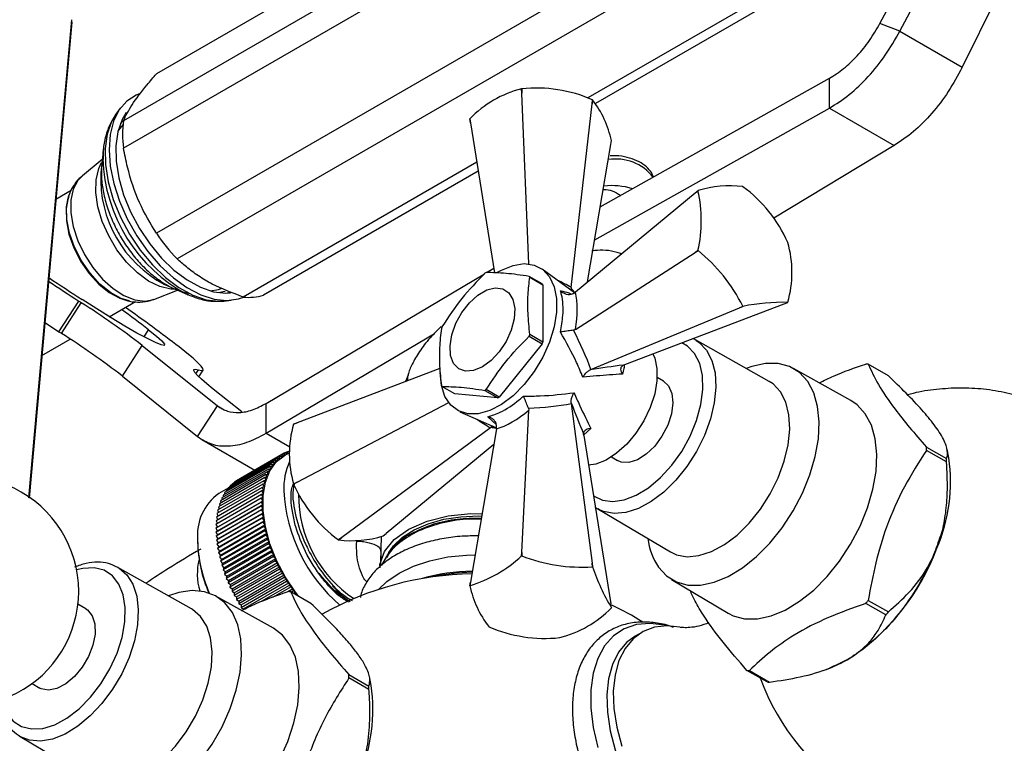
# Model space of a CAD drawing. Units: millimetres. Extents: x 5 to 995, y 5 to 995.
# Drawn here: x 796 to 849, y 199 to 239 of the extents above; entities that cross this region are included whole.
import ezdxf

# ---------------------------------------------------------------- set-up
doc = ezdxf.new("R2010")
doc.units = ezdxf.units.MM

msp = doc.modelspace()

# ---------------------------------------------------------------- linework, layer by layer
at = {"color": 7, "linetype": 'Continuous', "lineweight": 25}
for p, q in [((834.077, 253.777), (802.965, 235.816)), ((832.274, 251.212), (801.162, 233.251)), ((832.274, 249.715), (801.162, 231.754)), ((842.451, 238.559), (846.627, 246.489)), ((843.534, 238.135), (847.71, 246.065)), ((834.077, 245.068), (802.965, 227.107)), ((850.892, 244.228), (846.94, 236.169)), ((835.2, 243.671), (804.088, 225.71)), ((838.806, 241.59), (826.514, 234.494)), ((839.929, 241.69), (826.931, 234.187)), ((843.534, 238.135), (842.451, 238.559)), ((843.534, 238.135), (846.94, 236.169)), ((827.187, 228.551), (839.69, 235.568)), ((839.69, 233.935), (839.69, 235.568)), ((822.9, 234.99), (822.895, 234.989)), ((822.907, 234.76), (822.895, 234.989)), ((822.9, 234.99), (822.907, 234.76)), ((823.283, 225.435), (822.907, 234.76)), ((826.737, 234.168), (826.76, 234.393)), ((826.763, 234.391), (826.737, 234.168)), ((826.763, 234.391), (826.76, 234.393)), ((800.992, 233.933), (800.756, 233.606)), ((825.607, 224.151), (826.737, 234.168)), ((826.882, 226.747), (839.69, 233.935)), ((839.69, 233.935), (843.226, 231.893)), ((800.756, 233.606), (800.691, 233.511)), ((820.103, 233.142), (820.069, 233.356)), ((820.07, 233.358), (820.103, 233.142)), ((820.103, 233.142), (821.42, 224.944)), ((827.763, 231.957), (827.797, 232.163)), ((800.07, 231.712), (799.927, 230.412)), ((826.494, 224.449), (827.763, 231.957)), ((843.226, 231.893), (836.658, 227.939)), ((800.006, 231.128), (798.921, 230.246)), ((820.448, 230.992), (807.693, 223.629)), ((820.529, 230.49), (808.816, 223.729)), ((834.972, 229.651), (834.969, 229.653)), ((798.314, 229.44), (797.479, 228.958)), ((798.18, 229.151), (798.149, 229.058)), ((832.36, 229.301), (825.83, 223.9)), ((832.36, 229.301), (832.521, 229.434)), ((832.52, 229.432), (832.36, 229.301)), ((837.42, 226.603), (837.419, 226.607)), ((825.83, 221.857), (832.36, 226.063)), ((832.36, 226.063), (832.52, 226.169)), ((832.521, 226.165), (832.36, 226.063)), ((832.52, 226.169), (832.521, 226.165)), ((820.975, 224.963), (821.378, 225.202)), ((825.779, 223.863), (824.021, 225.149)), ((808.951, 217.822), (820.875, 224.903)), ((824.013, 224.346), (823.306, 224.754)), ((823.341, 224.705), (824.048, 224.296)), ((803.398, 224.318), (803.462, 224.289)), ((803.462, 224.289), (804.659, 223.762)), ((824.048, 224.296), (824.048, 221.171)), ((825.607, 224.151), (825.602, 224.109)), ((825.602, 224.109), (825.602, 223.993)), ((802.815, 223.5), (804.121, 223.999)), ((825.722, 223.822), (825.83, 223.9)), ((797.642, 221.736), (798.725, 223.411)), ((797.781, 221.645), (798.865, 223.32)), ((800.389, 222.555), (801.815, 223.379)), ((801.4, 223.426), (801.496, 223.407)), ((806.53, 223.4), (806.642, 223.409)), ((806.642, 223.409), (807.043, 223.451)), ((826.678, 219.666), (834.788, 223.043)), ((828.52, 219.944), (837.216, 223.26)), ((834.788, 223.043), (834.969, 223.12)), ((834.972, 223.119), (834.788, 223.043)), ((834.969, 223.12), (834.972, 223.119)), ((837.216, 223.26), (837.419, 223.337)), ((808.951, 216.189), (818.133, 221.642)), ((823.306, 221.49), (824.013, 221.082)), ((824.048, 221.171), (823.341, 221.579)), ((825.83, 221.857), (825.722, 221.817)), ((796.717, 220.435), (798.265, 221.329)), ((801.111, 219.309), (802.194, 220.984)), ((802.194, 220.984), (806.295, 217.687)), ((824.013, 221.082), (821.669, 218.166)), ((836.398, 219.024), (832.377, 221.292)), ((832.377, 221.292), (832.426, 221.264)), ((828.438, 219.91), (828.52, 219.944)), ((842.907, 219.326), (841.811, 219.958)), ((801.111, 219.309), (805.212, 216.012)), ((805.273, 219.276), (805.511, 219.644)), ((818.432, 219.735), (810.649, 216.768)), ((816.711, 219.37), (816.559, 219.021)), ((826.678, 219.666), (826.641, 219.651)), ((840.867, 217.974), (837.731, 219.727)), ((819.256, 218.336), (818.549, 218.744)), ((830.628, 219.036), (830.293, 219.229)), ((807.634, 217.357), (806.066, 218.599)), ((821.6, 218.126), (819.256, 218.336)), ((820.893, 218.534), (821.6, 218.126)), ((821.669, 218.166), (820.962, 218.574)), ((805.212, 216.012), (806.295, 217.687)), ((808.951, 216.189), (808.951, 217.822)), ((810.649, 213.53), (818.913, 217.867)), ((825.602, 217.85), (825.607, 217.81)), ((825.607, 217.81), (826.737, 209.098)), ((819.53, 217.37), (821.522, 216.491)), ((822.907, 209.69), (823.285, 217.45)), ((823.266, 217.563), (823.285, 217.45)), ((810.649, 216.768), (810.445, 216.688)), ((810.447, 216.691), (810.649, 216.768)), ((821.322, 216.579), (821.221, 216.522)), ((821.516, 216.428), (821.529, 216.56)), ((821.188, 216.496), (813.078, 210.51)), ((821.516, 216.428), (820.103, 208.071)), ((821.221, 216.522), (821.188, 216.496)), ((826.286, 216.076), (826.275, 216.164)), ((826.286, 216.076), (827.763, 206.886)), ((805.448, 215.845), (808.332, 214.18)), ((821.372, 215.579), (815.506, 210.727)), ((809.681, 214.945), (807.206, 213.516)), ((809.804, 215.03), (807.329, 213.601)), ((809.933, 215.104), (807.458, 213.675)), ((809.681, 214.945), (809.689, 214.795)), ((809.807, 214.882), (809.681, 214.945)), ((809.804, 215.03), (809.807, 214.882)), ((809.93, 214.96), (809.804, 215.03)), ((810.22, 215.127), (809.93, 214.96)), ((809.933, 215.104), (809.93, 214.96)), ((810.054, 215.031), (809.933, 215.104)), ((810.067, 215.168), (809.944, 215.097)), ((810.067, 215.168), (810.059, 215.034)), ((810.172, 215.1), (810.067, 215.168)), ((810.208, 215.223), (810.089, 215.154)), ((810.208, 215.223), (810.196, 215.113)), ((810.223, 215.212), (810.208, 215.223)), ((844.988, 215.439), (846.084, 214.806)), ((846.084, 214.627), (844.988, 215.26)), ((846.203, 214.844), (846.11, 215.325)), ((809.252, 214.511), (806.777, 213.083)), ((809.349, 214.634), (806.874, 213.205)), ((809.453, 214.747), (806.978, 213.318)), ((809.564, 214.851), (807.089, 213.422)), ((809.252, 214.511), (809.283, 214.352)), ((809.375, 214.476), (809.252, 214.511)), ((809.349, 214.634), (809.375, 214.476)), ((809.473, 214.592), (809.349, 214.634)), ((809.453, 214.747), (809.473, 214.592)), ((809.578, 214.698), (809.453, 214.747)), ((809.564, 214.851), (809.578, 214.698)), ((809.689, 214.795), (809.564, 214.851)), ((827.793, 214.899), (828.128, 214.706)), ((808.936, 213.936), (806.461, 212.507)), ((809.004, 214.092), (806.529, 212.663)), ((809.079, 214.24), (806.604, 212.812)), ((809.162, 214.38), (806.687, 212.951)), ((808.936, 213.936), (808.988, 213.773)), ((809.051, 213.93), (808.936, 213.936)), ((809.004, 214.092), (809.051, 213.93)), ((809.121, 214.079), (809.004, 214.092)), ((809.079, 214.24), (809.121, 214.079)), ((809.198, 214.22), (809.079, 214.24)), ((809.162, 214.38), (809.198, 214.22)), ((809.283, 214.352), (809.162, 214.38)), ((808.779, 213.422), (806.304, 211.993)), ((808.823, 213.6), (806.348, 212.171)), ((808.876, 213.772), (806.401, 212.343)), ((807.089, 213.422), (807.092, 213.384)), ((807.206, 213.516), (807.207, 213.491)), ((807.329, 213.601), (807.329, 213.588)), ((807.458, 213.675), (807.458, 213.675)), ((808.886, 213.437), (808.779, 213.422)), ((808.779, 213.422), (808.846, 213.259)), ((808.933, 213.609), (808.823, 213.6)), ((808.823, 213.6), (808.886, 213.437)), ((808.988, 213.773), (808.876, 213.772)), ((808.876, 213.772), (808.933, 213.609)), ((810.445, 213.425), (810.649, 213.53)), ((810.445, 213.425), (810.447, 213.421)), ((810.649, 213.53), (810.447, 213.421)), ((808.693, 212.847), (806.218, 211.418)), ((808.714, 213.045), (806.239, 211.616)), ((808.742, 213.236), (806.267, 211.808)), ((806.876, 213.197), (806.377, 212.909)), ((806.604, 212.812), (806.628, 212.72)), ((806.687, 212.951), (806.706, 212.87)), ((806.777, 213.083), (806.791, 213.011)), ((806.874, 213.205), (806.884, 213.144)), ((806.978, 213.318), (806.985, 213.269)), ((808.79, 212.885), (808.693, 212.847)), ((808.693, 212.847), (808.774, 212.688)), ((808.814, 213.075), (808.714, 213.045)), ((808.714, 213.045), (808.79, 212.885)), ((808.846, 213.259), (808.742, 213.236)), ((808.742, 213.236), (808.814, 213.075)), ((808.677, 212.436), (806.202, 211.007)), ((808.681, 212.644), (806.206, 211.215)), ((806.291, 211.058), (808.766, 212.487)), ((806.291, 210.852), (808.766, 212.281)), ((806.401, 212.343), (806.442, 212.226)), ((806.461, 212.507), (806.496, 212.398)), ((806.529, 212.663), (806.558, 212.563)), ((808.766, 212.487), (808.677, 212.436)), ((808.677, 212.436), (808.766, 212.281)), ((808.774, 212.688), (808.681, 212.644)), ((808.681, 212.644), (808.766, 212.487)), ((808.766, 212.281), (808.681, 212.223)), ((808.681, 212.223), (806.206, 210.794)), ((808.693, 212.005), (806.218, 210.577)), ((808.714, 211.784), (806.239, 210.355)), ((806.267, 211.808), (806.329, 211.668)), ((806.299, 210.642), (808.774, 212.07)), ((806.304, 211.993), (806.359, 211.86)), ((806.315, 210.427), (808.79, 211.856)), ((806.348, 212.171), (806.396, 212.046)), ((808.681, 212.223), (808.774, 212.07)), ((808.774, 212.07), (808.693, 212.005)), ((808.693, 212.005), (808.79, 211.856)), ((808.79, 211.856), (808.714, 211.784)), ((808.714, 211.784), (808.814, 211.638)), ((827.049, 212.062), (831.024, 209.714)), ((827.137, 212.014), (827.049, 212.062)), ((806.206, 211.215), (806.291, 211.058)), ((806.218, 211.418), (806.295, 211.267)), ((806.239, 211.616), (806.308, 211.47)), ((808.742, 211.56), (806.267, 210.131)), ((808.779, 211.332), (806.304, 209.903)), ((806.339, 210.209), (808.814, 211.638)), ((806.371, 209.988), (808.846, 211.417)), ((806.411, 209.764), (808.886, 211.193)), ((808.814, 211.638), (808.742, 211.56)), ((808.742, 211.56), (808.846, 211.417)), ((808.846, 211.417), (808.779, 211.332)), ((808.779, 211.332), (808.886, 211.193)), ((808.886, 211.193), (808.823, 211.102)), ((818.694, 211.378), (818.686, 211.376)), ((806.291, 211.058), (806.202, 211.007)), ((806.202, 211.007), (806.291, 210.852)), ((806.291, 210.852), (806.206, 210.794)), ((806.206, 210.794), (806.299, 210.642)), ((806.299, 210.642), (806.218, 210.577)), ((808.823, 211.102), (806.348, 209.673)), ((808.876, 210.87), (806.401, 209.441)), ((806.458, 209.538), (808.933, 210.967)), ((808.936, 210.636), (806.461, 209.207)), ((806.513, 209.31), (808.988, 210.739)), ((808.823, 211.102), (808.933, 210.967)), ((808.933, 210.967), (808.876, 210.87)), ((808.876, 210.87), (808.988, 210.739)), ((808.988, 210.739), (808.936, 210.636)), ((808.936, 210.636), (809.051, 210.51)), ((815.344, 210.594), (815.506, 210.727)), ((805.212, 210.333), (805.212, 210.252)), ((806.218, 210.577), (806.315, 210.427)), ((806.315, 210.427), (806.239, 210.355)), ((806.239, 210.355), (806.339, 210.209)), ((806.339, 210.209), (806.267, 210.131)), ((806.267, 210.131), (806.371, 209.988)), ((809.004, 210.401), (806.529, 208.973)), ((806.576, 209.081), (809.051, 210.51)), ((809.079, 210.166), (806.604, 208.737)), ((806.646, 208.851), (809.121, 210.28)), ((809.051, 210.51), (809.004, 210.401)), ((809.004, 210.401), (809.121, 210.28)), ((809.121, 210.28), (809.079, 210.166)), ((809.079, 210.166), (809.198, 210.049)), ((812.894, 210.377), (813.078, 210.51)), ((812.894, 210.377), (812.897, 210.375)), ((813.078, 210.51), (812.897, 210.375)), ((815.225, 210.571), (815.184, 209.15)), ((806.371, 209.988), (806.304, 209.903)), ((806.304, 209.903), (806.411, 209.764)), ((806.411, 209.764), (806.348, 209.673)), ((806.348, 209.673), (806.458, 209.538)), ((809.162, 209.93), (806.687, 208.502)), ((806.724, 208.62), (809.198, 210.049)), ((809.252, 209.695), (806.777, 208.267)), ((806.808, 208.39), (809.283, 209.819)), ((806.9, 208.16), (809.375, 209.589)), ((809.198, 210.049), (809.162, 209.93)), ((809.162, 209.93), (809.283, 209.819)), ((809.283, 209.819), (809.252, 209.695)), ((809.252, 209.695), (809.375, 209.589)), ((809.375, 209.589), (809.349, 209.461)), ((815.642, 209.684), (815.252, 208.991)), ((822.895, 209.499), (822.907, 209.69)), ((822.907, 209.69), (822.9, 209.5)), ((806.458, 209.538), (806.401, 209.441)), ((806.401, 209.441), (806.513, 209.31)), ((806.513, 209.31), (806.461, 209.207)), ((806.461, 209.207), (806.576, 209.081)), ((806.576, 209.081), (806.529, 208.973)), ((809.349, 209.461), (806.874, 208.032)), ((809.453, 209.228), (806.978, 207.799)), ((806.998, 207.931), (809.473, 209.36)), ((807.103, 207.704), (809.578, 209.133)), ((809.349, 209.461), (809.473, 209.36)), ((809.473, 209.36), (809.453, 209.228)), ((809.453, 209.228), (809.578, 209.133)), ((809.578, 209.133), (809.564, 208.996)), ((822.9, 209.5), (822.895, 209.499)), ((826.76, 208.902), (826.737, 209.098)), ((826.737, 209.098), (826.763, 208.901)), ((804.878, 206.605), (800.858, 208.873)), ((806.529, 208.973), (806.646, 208.851)), ((806.646, 208.851), (806.604, 208.737)), ((806.604, 208.737), (806.724, 208.62)), ((806.724, 208.62), (806.687, 208.502)), ((806.687, 208.502), (806.808, 208.39)), ((809.564, 208.996), (807.089, 207.567)), ((809.681, 208.767), (807.206, 207.338)), ((807.214, 207.479), (809.689, 208.907)), ((809.804, 208.54), (807.329, 207.112)), ((807.332, 207.256), (809.807, 208.684)), ((809.564, 208.996), (809.689, 208.907)), ((809.689, 208.907), (809.681, 208.767)), ((809.681, 208.767), (809.807, 208.684)), ((809.807, 208.684), (809.804, 208.54)), ((809.804, 208.54), (809.93, 208.464)), ((826.763, 208.901), (826.76, 208.902)), ((806.808, 208.39), (806.777, 208.267)), ((806.777, 208.267), (806.9, 208.16)), ((806.9, 208.16), (806.874, 208.032)), ((806.874, 208.032), (806.998, 207.931)), ((807.455, 207.036), (809.93, 208.464)), ((809.933, 208.317), (807.458, 206.888)), ((807.584, 206.819), (810.059, 208.247)), ((810.067, 208.097), (807.593, 206.668)), ((807.719, 206.605), (810.193, 208.034)), ((809.93, 208.464), (809.933, 208.317)), ((809.933, 208.317), (810.059, 208.247)), ((810.059, 208.247), (810.067, 208.097)), ((810.067, 208.097), (810.193, 208.034)), ((810.193, 208.034), (810.208, 207.881)), ((820.069, 207.865), (820.103, 208.071)), ((820.103, 208.071), (820.07, 207.868)), ((831.082, 208.209), (834.168, 206.369)), ((806.998, 207.931), (806.978, 207.799)), ((806.978, 207.799), (807.103, 207.704)), ((807.103, 207.704), (807.089, 207.567)), ((807.089, 207.567), (807.214, 207.479)), ((807.214, 207.479), (807.206, 207.338)), ((810.208, 207.881), (808.689, 207.005)), ((809.316, 207.238), (810.333, 207.825)), ((810.353, 207.67), (810.128, 207.54)), ((810.208, 207.881), (810.333, 207.825)), ((811.388, 206.906), (810.292, 207.539)), ((810.314, 207.526), (810.477, 207.62)), ((810.333, 207.825), (810.353, 207.67)), ((810.353, 207.67), (810.477, 207.62)), ((810.503, 207.463), (810.463, 207.44)), ((810.477, 207.62), (810.503, 207.463)), ((810.503, 207.463), (810.626, 207.421)), ((810.561, 207.383), (810.626, 207.421)), ((810.626, 207.421), (810.643, 207.336)), ((809.348, 205.555), (806.212, 207.307)), ((807.206, 207.338), (807.332, 207.256)), ((807.332, 207.256), (807.329, 207.112)), ((807.329, 207.112), (807.455, 207.036)), ((807.455, 207.036), (807.458, 206.888)), ((807.458, 206.888), (807.584, 206.819)), ((827.797, 206.672), (827.763, 206.886)), ((842.773, 206.273), (841.677, 206.906)), ((841.811, 207.073), (842.907, 206.44)), ((799.108, 206.617), (798.681, 206.863)), ((807.584, 206.819), (807.593, 206.668)), ((807.593, 206.668), (807.719, 206.605)), ((821.103, 205.637), (821.106, 205.635)), ((829.448, 205.325), (829.094, 205.121)), ((824.966, 205.038), (824.97, 205.039)), ((836.286, 202.617), (835.19, 203.25)), ((835.324, 203.238), (836.42, 202.605)), ((839.363, 203.251), (839.547, 203.314)), ((813.468, 203.019), (814.564, 202.387)), ((814.564, 202.208), (813.468, 202.84)), ((814.683, 202.425), (814.588, 202.919)), ((796.182, 202.533), (796.608, 202.286)), ((795.529, 199.643), (799.504, 197.295))]:
    msp.add_line(p, q, dxfattribs=at)
at = {"color": 8, "linetype": 'Continuous', "lineweight": 25}
for p, q in [((801.136, 233.271), (800.997, 233.105)), ((801.219, 233.553), (801.27, 233.611)), ((806.973, 223.869), (806.828, 223.837)), ((802.287, 221.455), (802.538, 221.842)), ((805.115, 219.44), (805.255, 219.656)), ((806.295, 217.687), (806.667, 217.472)), ((821.514, 216.668), (821.051, 217.097)), ((808.951, 216.189), (810.237, 215.447)), ((826.68, 216.447), (826.283, 216.103)), ((815.22, 208.961), (815.225, 209.618))]:
    msp.add_line(p, q, dxfattribs=at)
at = {"color": 7, "linetype": 'Continuous', "lineweight": 25, "flags": 128}
for points in [[(796.006, 212.671), (796.443, 217.549), (798.344, 238.765)], [(798.345, 238.637), (797.546, 229.71), (796.021, 212.658)], [(802.076, 234.734), (801.865, 234.653), (801.348, 234.323), (800.931, 233.844), (800.626, 233.23), (800.44, 232.499), (800.38, 231.671), (800.447, 230.77), (800.639, 229.823), (800.951, 228.855), (801.373, 227.897), (801.894, 226.973), (802.499, 226.113), (803.17, 225.339), (803.888, 224.675), (804.632, 224.14), (805.38, 223.748), (806.112, 223.512), (806.807, 223.437), (807.443, 223.527), (807.719, 223.626)], [(801.316, 233.698), (801.086, 233.309), (800.856, 232.65), (800.749, 231.885), (800.767, 231.038), (800.911, 230.136), (801.176, 229.205), (801.554, 228.274), (802.034, 227.371), (802.6, 226.524), (803.236, 225.757), (803.922, 225.095), (804.638, 224.558), (805.362, 224.162), (806.071, 223.919), (806.745, 223.836), (807.002, 223.849)], [(801.138, 233.024), (800.966, 232.831), (800.866, 232.689)], [(800.041, 231.182), (800.049, 231.454), (800.07, 231.712)], [(798.149, 229.058), (798.147, 229.051), (798.033, 228.463), (798.048, 227.787), (798.191, 227.058), (798.455, 226.312), (798.827, 225.586), (799.288, 224.917), (799.815, 224.339), (800.381, 223.88), (800.959, 223.564), (801.4, 223.426)], [(798.144, 229.032), (798.178, 229.144), (798.18, 229.151)], [(821.544, 224.961), (821.796, 225.103), (822.432, 225.358), (823.036, 225.449), (823.583, 225.371), (824.049, 225.128), (824.417, 224.73), (824.671, 224.193), (824.801, 223.54), (824.801, 222.796), (824.671, 221.993), (824.417, 221.164), (824.049, 220.341), (823.583, 219.559), (823.036, 218.851), (822.432, 218.244), (821.796, 217.764), (821.153, 217.43), (820.53, 217.257), (819.952, 217.251), (819.443, 217.412), (819.023, 217.734), (818.711, 218.204), (818.518, 218.802), (818.453, 219.504), (818.453, 219.504)], [(805.903, 223.963), (806.36, 224.04), (806.501, 224.087)], [(820.751, 219.81), (820.274, 219.61), (819.832, 219.577), (819.459, 219.712), (819.181, 220.006), (819.02, 220.436), (818.987, 220.972), (819.085, 221.573), (819.307, 222.194), (819.635, 222.79), (820.047, 223.317), (820.51, 223.734), (820.992, 224.012), (821.455, 224.13), (821.867, 224.078), (822.195, 223.862), (822.417, 223.496), (822.515, 223.008), (822.482, 222.435), (822.321, 221.818), (822.043, 221.203), (821.669, 220.637), (821.228, 220.161), (820.751, 219.81)], [(802.538, 221.842), (802.967, 221.498), (803.259, 221.235), (803.402, 221.063), (803.392, 220.988), (803.228, 221.014), (802.917, 221.138), (802.471, 221.358), (801.904, 221.664), (801.239, 222.045), (800.5, 222.487), (799.714, 222.975), (798.909, 223.49)], [(796.877, 222.235), (797.187, 222.032), (797.642, 221.736)], [(805.255, 219.656), (805.426, 219.62), (805.509, 219.641), (805.504, 219.72), (805.411, 219.854), (805.231, 220.043), (804.966, 220.283), (804.621, 220.572), (804.199, 220.904)], [(830.059, 220.531), (830.158, 220.299), (830.281, 219.724), (830.281, 219.062), (830.158, 218.344), (829.917, 217.604), (829.57, 216.877), (829.133, 216.196), (828.627, 215.593), (828.074, 215.097), (827.502, 214.731), (826.936, 214.511), (826.548, 214.45)], [(830.361, 208.886), (830.804, 208.405), (831.345, 208.075), (831.971, 207.905), (832.664, 207.9), (833.405, 208.06), (834.174, 208.381), (834.951, 208.854), (835.713, 209.466), (836.44, 210.2), (837.113, 211.037), (837.712, 211.953), (838.222, 212.924), (838.629, 213.922), (838.921, 214.922), (839.091, 215.895), (839.134, 216.815), (839.049, 217.657), (838.837, 218.398), (838.506, 219.018), (838.063, 219.5), (837.522, 219.83), (836.896, 220), (836.203, 220.005), (835.462, 219.844), (835.146, 219.731)], [(806.066, 218.599), (805.711, 218.887), (805.423, 219.136), (805.207, 219.341), (805.064, 219.501), (804.998, 219.614), (805.007, 219.678), (805.094, 219.692), (805.255, 219.656)], [(830.628, 219.036), (830.909, 218.775), (831.09, 218.365), (831.145, 217.845), (831.069, 217.252), (830.867, 216.63), (830.555, 216.027), (830.155, 215.486), (829.698, 215.048), (829.217, 214.745), (828.748, 214.6), (828.326, 214.623), (828.128, 214.706)], [(831.024, 209.714), (831.344, 209.566), (831.928, 209.456), (832.574, 209.513), (833.259, 209.735), (833.96, 210.115), (834.653, 210.639), (835.315, 211.29), (835.922, 212.046), (836.455, 212.88), (836.895, 213.765), (837.226, 214.67), (837.439, 215.565), (837.525, 216.418), (837.482, 217.202), (837.311, 217.888), (837.018, 218.455), (836.613, 218.882), (836.398, 219.024)], [(834.168, 206.369), (834.433, 206.234), (835.064, 206.063), (835.762, 206.058), (836.509, 206.22), (837.284, 206.543), (838.066, 207.019), (838.834, 207.636), (839.567, 208.376), (840.244, 209.219), (840.848, 210.142), (841.362, 211.12), (841.772, 212.126), (842.066, 213.133), (842.237, 214.114), (842.281, 215.041), (842.194, 215.889), (841.982, 216.636), (841.648, 217.26), (841.202, 217.745), (840.867, 217.974)], [(810.734, 207.284), (810.551, 207.52), (809.994, 208.355), (809.525, 209.246), (809.159, 210.164), (808.908, 211.08), (808.781, 211.964), (808.781, 212.787), (808.908, 213.524), (809.159, 214.15), (809.525, 214.646), (809.93, 214.96)], [(815.175, 208.856), (815.163, 209.027), (815.41, 209.739), (815.944, 210.396), (816.732, 210.962), (817.731, 211.403), (818.883, 211.694), (820.122, 211.818), (820.732, 211.794)], [(815.642, 209.684), (815.9, 210.053), (816.394, 210.521), (817.034, 210.927), (817.795, 211.256), (818.65, 211.496), (819.568, 211.638), (820.516, 211.677), (820.712, 211.672)], [(815.103, 207.674), (815.544, 208.1), (816.207, 208.556), (816.999, 208.94), (817.893, 209.238), (818.864, 209.442), (819.881, 209.545), (820.354, 209.558)], [(806.986, 201.169), (807.318, 202.171), (807.529, 203.156), (807.614, 204.097), (807.571, 204.967), (807.402, 205.745), (807.109, 206.407), (806.703, 206.936), (806.193, 207.318), (805.593, 207.542), (804.921, 207.602), (804.193, 207.497), (803.626, 207.311)], [(799.108, 206.617), (799.204, 206.552), (799.463, 206.234), (799.603, 205.783), (799.614, 205.234), (799.495, 204.626), (799.254, 204.006), (798.91, 203.418), (798.488, 202.908), (798.019, 202.511), (797.538, 202.259), (797.081, 202.169), (796.681, 202.249), (796.608, 202.286)], [(805.498, 201.647), (805.791, 202.552), (805.962, 203.436), (806.006, 204.269), (805.919, 205.023), (805.707, 205.672), (805.375, 206.194), (804.935, 206.571), (804.878, 206.605)], [(810.128, 199.37), (810.462, 200.38), (810.675, 201.372), (810.761, 202.32), (810.718, 203.197), (810.547, 203.98), (810.252, 204.647), (809.842, 205.18), (809.348, 205.555)], [(831.537, 205.604), (830.844, 205.676), (830.146, 205.6), (829.52, 205.365), (828.98, 204.977), (828.538, 204.445), (828.206, 203.781), (827.991, 203.001), (827.898, 202.123), (827.929, 201.169), (828.084, 200.159), (828.358, 199.118)], [(829.094, 205.121), (828.626, 204.773), (828.185, 204.241), (827.853, 203.577), (827.638, 202.797), (827.545, 201.919), (827.576, 200.964), (827.73, 199.955), (828.005, 198.914), (828.393, 197.866), (828.885, 196.837), (829.47, 195.849), (830.134, 194.926), (830.861, 194.09), (831.636, 193.36), (832.438, 192.754), (833.25, 192.285), (834.052, 191.965), (834.826, 191.801), (835.554, 191.797), (836.218, 191.953), (836.594, 192.13)], [(839.547, 203.314), (839.918, 203.457), (840.656, 203.828)], [(799.504, 197.295), (800.011, 197.091), (800.618, 197.037), (801.28, 197.149), (801.973, 197.425), (802.674, 197.855), (803.359, 198.424), (804.005, 199.112), (804.589, 199.897), (805.093, 200.752), (805.498, 201.647)], [(798.266, 198.026), (798.426, 197.321), (798.718, 196.659), (799.125, 196.13), (799.635, 195.748), (800.234, 195.524), (800.907, 195.464), (801.634, 195.569), (802.397, 195.837), (803.173, 196.261), (803.942, 196.828), (804.683, 197.523), (805.376, 198.328), (806.002, 199.221), (806.544, 200.176), (806.986, 201.169)], [(802.649, 193.95), (802.722, 193.908), (803.326, 193.683), (804.003, 193.622), (804.736, 193.728), (805.504, 193.998), (806.286, 194.425), (807.061, 194.996), (807.808, 195.697), (808.506, 196.508), (809.137, 197.407), (809.682, 198.37), (810.128, 199.37)]]:
    msp.add_lwpolyline(points, dxfattribs=at)
at = {"color": 8, "linetype": 'Continuous', "lineweight": 25, "flags": 128}
for points in [[(800.691, 233.511), (800.517, 233.204), (800.279, 232.52), (800.168, 231.729), (800.187, 230.853), (800.336, 229.918), (800.611, 228.955), (801.002, 227.991), (801.498, 227.056), (802.085, 226.178), (802.743, 225.385), (803.454, 224.7), (804.195, 224.144), (804.944, 223.734), (805.678, 223.482), (806.376, 223.396), (806.53, 223.4)], [(804.005, 224.05), (803.755, 224.059), (803.159, 224.199), (802.54, 224.501), (801.924, 224.95), (801.339, 225.528), (800.81, 226.208), (800.359, 226.962), (800.008, 227.756), (799.771, 228.556), (799.658, 229.326), (799.674, 230.033), (799.819, 230.647), (799.97, 230.965)], [(798.921, 230.246), (798.681, 229.995), (798.429, 229.514), (798.299, 228.914), (798.299, 228.224), (798.426, 227.475), (798.677, 226.704), (799.038, 225.945), (799.493, 225.234), (800.021, 224.605), (800.597, 224.087), (801.194, 223.704), (801.785, 223.474), (802.341, 223.408), (802.815, 223.5)], [(801.471, 223.412), (801.047, 223.547), (800.457, 223.87), (799.879, 224.338), (799.342, 224.928), (798.872, 225.61), (798.492, 226.35), (798.223, 227.111), (798.077, 227.855), (798.062, 228.544), (798.144, 229.032)], [(806.329, 223.869), (806.61, 223.923), (806.722, 223.957)], [(832.426, 221.264), (832.59, 221.151), (832.992, 220.728), (833.282, 220.166), (833.452, 219.485), (833.495, 218.709), (833.409, 217.862), (833.198, 216.976), (832.87, 216.078), (832.434, 215.201), (831.906, 214.374), (831.303, 213.625), (830.647, 212.979), (829.96, 212.459), (829.265, 212.083), (828.586, 211.862), (827.946, 211.806), (827.366, 211.915), (827.137, 212.014)], [(832.335, 220.55), (831.945, 220.953), (831.636, 221.132)], [(826.815, 212.785), (827.299, 212.543), (827.867, 212.463), (828.494, 212.552), (829.154, 212.807), (829.823, 213.219), (830.475, 213.771), (831.085, 214.442), (831.629, 215.206), (832.087, 216.034), (832.44, 216.895), (832.676, 217.754), (832.785, 218.58), (832.763, 219.34), (832.611, 220.005), (832.335, 220.55)], [(794.527, 201.66), (794.56, 201.527), (794.795, 200.94), (795.149, 200.487), (795.607, 200.187), (796.151, 200.051), (796.76, 200.084), (797.412, 200.285), (798.081, 200.646), (798.742, 201.153), (799.368, 201.787), (799.937, 202.523), (800.425, 203.334), (800.815, 204.187), (801.091, 205.051), (801.243, 205.891), (801.265, 206.676), (801.156, 207.376), (800.92, 207.963), (800.567, 208.416), (800.109, 208.716), (799.565, 208.852), (798.956, 208.819), (798.61, 208.732)], [(800.818, 208.895), (800.914, 208.84), (801.35, 208.466), (801.679, 207.948), (801.89, 207.305), (801.975, 206.557), (801.932, 205.731), (801.763, 204.855), (801.472, 203.957)], [(830.883, 205.676), (830.714, 205.716), (829.912, 205.816), (829.166, 205.749), (828.493, 205.518), (827.907, 205.127), (827.422, 204.585), (827.048, 203.905), (826.794, 203.101), (826.666, 202.191), (826.666, 201.197), (826.794, 200.139), (827.048, 199.042)], [(801.472, 203.957), (801.07, 203.07), (800.571, 202.223), (799.991, 201.445), (799.351, 200.762), (798.672, 200.198), (797.977, 199.772), (797.29, 199.498), (796.634, 199.387), (796.031, 199.441), (795.552, 199.63)]]:
    msp.add_lwpolyline(points, dxfattribs=at)
at = {"color": 7, "linetype": 'Continuous', "lineweight": 25}
for centre, radius, start, end in [((796.387, 238.682), 1.959, 358.6777, 2.441), ((824.328, 229.244), 5.921, 104.0044, 135.9903), ((823.698, 227.377), 7.655, 66.4269, 95.9871), ((822.272, 230.953), 5.656, 12.3555, 37.4414), ((807.467, 232.502), 6.35, 173.2276, 186.7724), ((821.529, 232.679), 1.61, 155.0519, 155.1511), ((827.824, 225.849), 3.858, 73.0619, 96.6305), ((834.237, 224.041), 5.659, 82.5721, 107.6469), ((830.426, 223.491), 7.656, 24.0154, 53.5738), ((833.838, 228.507), 1.61, 144.8497, 144.9489), ((825.233, 227.8), 7.467, 347.3791, 12.6209), ((811.975, 233.2), 10.877, 214.0678, 223.5214), ((831.727, 224.971), 5.922, 344.0093, 15.9907), ((826.83, 219.084), 9.085, 26.3813, 51.2079), ((912.67, 398.558), 208.783, 236.38469, 236.98389), ((822.772, 221.749), 3.688, 119.3773, 120.6173), ((822.035, 223.824), 1.575, 34.0074, 36.1939), ((930.825, 426.62), 242.373, 236.50439, 236.97337), ((822.742, 223.415), 1.575, 34.0074, 36.1939), ((808.017, 226.344), 2.734, 263.2102, 287.0088), ((854.81, 309.684), 102.901, 236.97223, 237.06496), ((774.928, 185.674), 44.612, 52.3242, 57.5501), ((737.563, 133.618), 109.815, 52.64117, 54.53991), ((837.174, 212.282), 11.058, 88.7315, 101.4876), ((836.102, 224.264), 1.61, 324.8497, 324.9489), ((755.456, 160.717), 77.155, 52.39453, 53.76041), ((824.431, 219.674), 6.328, 158.3617, 159.2269), ((853.727, 308.008), 102.901, 236.97223, 237.06496), ((773.844, 183.999), 44.612, 52.3242, 57.5501), ((817.425, 223.823), 6.328, 338.3617, 339.2269), ((818.132, 223.415), 6.328, 338.3617, 339.2269), ((841.415, 216.286), 3.693, 83.8453, 85.9356), ((819.821, 219.674), 1.575, 214.0074, 216.1939), ((819.084, 221.748), 3.688, 299.3773, 300.6173), ((819.791, 221.34), 3.688, 299.3773, 300.6173), ((816.139, 215.057), 5.922, 164.0093, 195.9907), ((811.764, 215.764), 1.61, 144.8497, 144.9489), ((836.337, 215.349), 8.651, 359.4075, 0.5925), ((813.602, 213.162), 3.689, 156.2376, 181.7761), ((837.201, 213.525), 9.098, 336.6675, 8.3365), ((837.433, 214.717), 8.651, 359.4075, 0.5925), ((792.471, 207.562), 6.25, 0, 128.3139), ((817.44, 216.537), 7.656, 204.0154, 233.5738), ((808.011, 210.618), 2.814, 125.501, 185.8112), ((818.73, 213.505), 8.827, 182.9699, 229.2751), ((817.517, 212.822), 6.799, 179.6344, 236.2963), ((820.38, 203.132), 8.415, 87.8934, 105.8304), ((812.868, 210.537), 7.659, 181.5205, 203.6103), ((812.716, 210.449), 7.507, 181.5064, 203.3104), ((813.629, 215.987), 5.659, 262.5721, 287.6469), ((833.467, 210.919), 3.712, 187.3233, 213.1988), ((834.034, 214.167), 12.278, 302.638, 339.7729), ((817.841, 214.992), 7.465, 287.3741, 312.6205), ((826.186, 217.968), 9.084, 248.7923, 273.6216), ((820.397, 191.44), 17.075, 90.737, 119.3984), ((820.351, 198.126), 10.538, 90.8051, 105.9157), ((820.363, 197.475), 11.13, 90.8752, 102.6284), ((837.239, 212.409), 11.048, 198.515, 211.282), ((792.471, 207.562), 6.25, 171.6915, 0), ((809.896, 203.867), 3.693, 83.8453, 85.9356), ((821.529, 207.189), 1.61, 155.0519, 155.1511), ((825.594, 209.075), 5.656, 192.3555, 217.4414), ((830.18, 216.285), 14.837, 320.7919, 321.619), ((823.538, 210.784), 5.921, 284.0044, 315.9903), ((826.336, 207.349), 1.61, 335.0519, 335.1511), ((820.397, 191.44), 17.075, 57.7691, 64.212), ((831.277, 215.652), 14.837, 320.7919, 321.619), ((824.168, 212.651), 7.655, 246.4269, 275.9871), ((835.586, 206.922), 3.693, 263.8453, 265.9356), ((804.818, 202.93), 8.651, 359.4075, 0.5925), ((836.682, 206.289), 3.693, 263.8453, 265.9356), ((805.682, 201.106), 9.098, 336.6675, 8.3365), ((805.914, 202.297), 8.651, 359.4075, 0.5925)]:
    msp.add_arc(centre, radius, start, end, dxfattribs=at)
at = {"color": 8, "linetype": 'Continuous', "lineweight": 25}
for centre, radius, start, end in [((808.731, 231.445), 8.694, 181.735, 242.1995), ((828.035, 228.578), 2.584, 38.0174, 99.1759), ((806.478, 230.107), 6.558, 177.3397, 241.9879), ((808.623, 208.524), 3.429, 166.5613, 195.8593), ((848.035, 207.331), 12.935, 200.3321, 238.8231)]:
    msp.add_arc(centre, radius, start, end, dxfattribs=at)
for centre, major_axis, ratio, start_param, end_param in [((819.299, 221.828), (10.044, -2.437), 0.430566, 1.000131, 1.094959), ((826.035, 218.977), (-1.696, 5.855), 0.296311, 5.601513, 5.688612), ((820.044, 223.12), (-7.133, 7.479), 0.430536, 2.046792, 2.141439), ((825.882, 218.713), (5.919, 1.459), 0.296194, 3.736242, 3.806854)]:
    msp.add_ellipse(centre, major_axis=major_axis, ratio=ratio, start_param=start_param, end_param=end_param, dxfattribs=at)
at = {"color": 7, "linetype": 'Continuous', "lineweight": 25}
for centre, major_axis, ratio, start_param, end_param in [((822.884, 220.711), (2.05, 4.468), 0.504437, 5.192326, 5.708795), ((820.286, 223.26), (-6.266, 8.027), 0.371499, 3.985571, 4.256615), ((825.833, 218.684), (6.691, 1.206), 0.120034, 1.149373, 1.428037), ((819.299, 221.549), (10.085, -1.413), 0.371539, 5.16813, 5.439174), ((826.035, 219.034), (-2.301, 6.397), 0.120126, 1.713621, 1.992284), ((822.805, 220.574), (2.844, 4.01), 0.504447, 3.71583, 4.232299)]:
    msp.add_ellipse(centre, major_axis=major_axis, ratio=ratio, start_param=start_param, end_param=end_param, dxfattribs=at)
for points in [[(839.69, 235.568), (839.952, 235.732), (840.475, 236.062), (841.221, 236.778), (841.905, 237.612), (842.269, 238.244), (842.451, 238.559)], [(839.69, 233.935), (840.055, 234.166), (840.784, 234.629), (841.823, 235.635), (842.775, 236.806), (843.281, 237.692), (843.534, 238.135)], [(846.94, 236.169), (846.698, 235.72), (846.213, 234.821), (845.293, 233.631), (844.287, 232.607), (843.58, 232.131), (843.226, 231.893)], [(806.295, 217.687), (806.468, 217.577), (806.815, 217.356), (807.473, 217.295), (808.192, 217.425), (808.698, 217.69), (808.951, 217.822)], [(805.212, 216.012), (805.456, 215.856), (805.945, 215.545), (806.871, 215.458), (807.884, 215.636), (808.595, 216.005), (808.951, 216.189)]]:
    msp.add_open_spline(points, degree=3, dxfattribs=at)
for points, knots in [([(801.162, 233.251), (801.298, 233.527), (801.574, 234.086), (802.281, 235.012), (802.792, 235.613), (802.965, 235.816)], [0, 0, 0, 0, 0.390585, 0.794018, 1, 1, 1, 1]), ([(800.679, 233.475), (800.583, 233.32), (800.361, 232.964), (800.158, 232.308), (800.042, 231.682), (800.051, 231.272), (800.053, 231.138)], [0, 0, 0, 0, 0.232198, 0.532717, 0.847063, 1, 1, 1, 1]), ([(802.965, 227.107), (802.635, 227.651), (801.964, 228.758), (801.446, 230.391), (801.234, 231.409), (801.162, 231.754)], [0, 0, 0, 0, 0.390585, 0.794018, 1, 1, 1, 1]), ([(830.088, 230.179), (830.041, 230.287), (829.935, 230.525), (829.621, 230.825), (829.191, 231.085), (828.656, 231.263), (828.148, 231.35), (827.834, 231.336), (827.724, 231.331)], [0, 0, 0, 0, 0.142978, 0.31606, 0.502106, 0.697344, 0.893523, 1, 1, 1, 1]), ([(799.994, 231.015), (799.976, 230.765), (799.939, 230.261), (800.038, 229.445), (800.243, 228.605), (800.559, 227.765), (800.971, 226.95), (801.468, 226.185), (802.035, 225.489), (802.66, 224.882), (803.328, 224.388), (804.02, 224.011), (804.488, 223.887), (804.72, 223.825)], [0, 0, 0, 0, 0.089356, 0.18026, 0.271265, 0.361973, 0.452453, 0.542918, 0.633581, 0.724674, 0.816466, 0.909126, 1, 1, 1, 1]), ([(798.935, 230.242), (798.874, 230.196), (798.661, 230.035), (798.397, 229.656), (798.199, 229.275), (798.153, 229.039), (798.144, 228.993)], [0, 0, 0, 0, 0.152425, 0.529001, 0.908249, 1, 1, 1, 1]), ([(827.346, 229.489), (827.361, 229.491), (827.532, 229.52), (827.886, 229.424), (828.152, 229.265), (828.301, 229.176)], [0, 0, 0, 0, 0.039114, 0.459812, 1, 1, 1, 1]), ([(807.693, 223.629), (807.112, 223.85), (806.229, 224.185), (805.237, 224.772), (804.621, 225.244), (804.255, 225.564), (804.088, 225.71)], [0, 0, 0, 0, 0.404017, 0.613529, 0.823396, 1, 1, 1, 1]), ([(828.353, 225.988), (828.271, 226.013), (827.763, 226.173), (827.208, 226.222), (826.787, 226.14), (826.732, 226.129)], [0, 0, 0, 0, 0.143792, 0.887986, 1, 1, 1, 1]), ([(820.893, 224.923), (820.456, 224.474), (819.57, 223.563), (818.893, 222.531), (818.549, 222.008)], [0, 0, 0, 0, 0.493151, 1, 1, 1, 1]), ([(823.306, 224.754), (822.869, 224.818), (821.983, 224.948), (821.306, 224.958), (820.962, 224.963)], [0, 0, 0, 0, 0.493151, 1, 1, 1, 1]), ([(823.341, 221.579), (823.301, 221.973), (823.226, 222.72), (823.23, 223.767), (823.304, 224.391), (823.341, 224.705)], [0, 0, 0, 0, 0.357402, 0.677169, 1, 1, 1, 1]), ([(804.68, 223.766), (804.892, 223.679), (805.337, 223.497), (805.949, 223.384), (806.339, 223.404), (806.492, 223.412)], [0, 0, 0, 0, 0.3551999, 0.7461386, 1, 1, 1, 1]), ([(825.018, 221.718), (825.07, 222.023), (825.195, 222.771), (825.143, 223.513), (825.038, 223.898), (825.018, 223.968)], [0, 0, 0, 0, 0.360265, 0.884507, 1, 1, 1, 1]), ([(825.722, 223.822), (825.677, 223.8), (825.588, 223.756), (825.429, 223.75), (825.265, 223.789), (825.125, 223.867), (825.048, 223.936), (825.019, 223.967), (825.018, 223.968)], [0, 0, 0, 0, 0.196732, 0.393016, 0.601046, 0.836854, 0.99564, 1, 1, 1, 1]), ([(801.464, 223.417), (801.474, 223.414), (801.673, 223.349), (802.07, 223.348), (802.523, 223.38), (802.75, 223.49), (802.807, 223.517)], [0, 0, 0, 0, 0.023301, 0.45149, 0.861345, 1, 1, 1, 1]), ([(818.5, 222.011), (818.326, 221.841), (817.838, 221.363), (817.337, 220.699), (816.942, 220.034), (816.686, 219.458), (816.66, 219.182), (816.648, 219.055)], [0, 0, 0, 0, 0.115375, 0.322896, 0.557015, 0.795953, 1, 1, 1, 1]), ([(818.515, 221.919), (818.475, 221.57), (818.4, 220.91), (818.404, 219.859), (818.478, 219.15), (818.515, 218.793)], [0, 0, 0, 0, 0.357402, 0.677169, 1, 1, 1, 1]), ([(820.962, 218.574), (821.296, 219.083), (821.972, 220.116), (822.857, 221.028), (823.306, 221.49)], [0, 0, 0, 0, 0.493151, 1, 1, 1, 1]), ([(825.722, 221.817), (825.677, 221.81), (825.588, 221.797), (825.429, 221.774), (825.265, 221.751), (825.125, 221.732), (825.048, 221.722), (825.019, 221.718), (825.018, 221.718)], [0, 0, 0, 0, 0.196732, 0.393016, 0.601046, 0.836854, 0.99564, 1, 1, 1, 1]), ([(826.241, 219.247), (826.13, 219.517), (825.787, 220.347), (825.328, 221.166), (825.018, 221.718)], [0, 0, 0, 0, 0.325617, 1, 1, 1, 1]), ([(832.433, 221.255), (832.426, 221.261), (832.364, 221.312), (832.286, 221.334), (832.217, 221.354)], [0, 0, 0, 0, 0.121722, 1, 1, 1, 1]), ([(828.395, 219.419), (828.395, 219.42), (828.388, 219.433), (828.355, 219.5), (828.317, 219.614), (828.314, 219.747), (828.351, 219.853), (828.409, 219.891), (828.438, 219.91)], [0, 0, 0, 0, 0.004646, 0.066246, 0.333269, 0.566801, 0.783071, 1, 1, 1, 1]), ([(839.135, 218.942), (839.393, 219.07), (840.179, 219.46), (841.075, 219.765), (841.677, 219.97)], [0, 0, 0, 0, 0.326957, 1, 1, 1, 1]), ([(841.811, 219.958), (841.975, 219.604), (842.306, 218.885), (843.118, 217.689), (844.047, 216.516), (844.673, 215.799), (844.988, 215.439)], [0, 0, 0, 0, 0.294622, 0.596464, 0.797113, 1, 1, 1, 1]), ([(826.241, 219.247), (826.242, 219.248), (826.248, 219.259), (826.286, 219.33), (826.368, 219.446), (826.501, 219.579), (826.595, 219.627), (826.641, 219.651)], [0, 0, 0, 0, 0.005375, 0.060993, 0.402865, 0.700675, 1, 1, 1, 1]), ([(828.395, 219.419), (828.165, 219.406), (827.488, 219.37), (826.737, 219.296), (826.241, 219.247)], [0, 0, 0, 0, 0.341137, 1, 1, 1, 1]), ([(845.555, 216.454), (845.359, 216.713), (844.966, 217.232), (844.114, 218.145), (843.403, 218.851), (842.986, 219.25), (842.907, 219.326)], [0, 0, 0, 0, 0.303973, 0.611093, 0.926644, 1, 1, 1, 1]), ([(818.549, 218.744), (818.883, 218.739), (819.559, 218.73), (820.444, 218.6), (820.893, 218.534)], [0, 0, 0, 0, 0.493151, 1, 1, 1, 1]), ([(821.051, 217.097), (821.274, 217.166), (821.82, 217.337), (822.505, 217.792), (822.924, 218.156), (823, 218.221)], [0, 0, 0, 0, 0.360265, 0.884507, 1, 1, 1, 1]), ([(823, 218.221), (823.306, 218.222), (824.247, 218.225), (825.145, 218.328), (825.751, 218.398)], [0, 0, 0, 0, 0.325552, 1, 1, 1, 1]), ([(823.266, 217.563), (823.249, 217.605), (823.216, 217.689), (823.156, 217.838), (823.094, 217.992), (823.041, 218.122), (823.011, 218.194), (823, 218.221), (823, 218.221)], [0, 0, 0, 0, 0.196732, 0.393016, 0.601046, 0.836854, 0.99564, 1, 1, 1, 1]), ([(825.602, 217.85), (825.599, 217.902), (825.593, 218.007), (825.642, 218.189), (825.702, 218.317), (825.744, 218.387), (825.75, 218.397), (825.751, 218.398)], [0, 0, 0, 0, 0.299325, 0.597135, 0.939007, 0.994625, 1, 1, 1, 1]), ([(825.751, 218.398), (825.857, 218.16), (826.169, 217.464), (826.477, 216.851), (826.68, 216.447)], [0, 0, 0, 0, 0.341167, 1, 1, 1, 1]), ([(841.327, 196.28), (841.655, 196.11), (842.362, 195.743), (843.518, 195.332), (844.766, 195.023), (846.042, 194.853), (847.331, 194.821), (848.618, 194.931), (849.93, 195.189), (851.24, 195.607), (852.515, 196.189), (853.692, 196.905), (854.759, 197.735), (855.709, 198.666), (856.537, 199.679), (857.237, 200.761), (857.81, 201.897), (858.252, 203.072), (858.566, 204.274), (858.751, 205.492), (858.81, 206.716), (858.743, 207.941), (858.55, 209.16), (858.227, 210.37), (857.768, 211.569), (857.162, 212.753), (856.422, 213.868), (855.57, 214.886), (854.636, 215.784), (853.701, 216.507), (852.755, 217.105), (851.761, 217.619), (850.62, 218.07), (849.381, 218.411), (848.11, 218.615), (846.822, 218.684), (845.536, 218.6), (844.576, 218.467), (844.064, 218.313), (843.964, 218.283)], [0, 0, 0, 0, 0.023963, 0.051738, 0.079543, 0.10739, 0.135281, 0.163213, 0.191181, 0.222022, 0.252351, 0.28211, 0.311341, 0.340082, 0.368369, 0.396235, 0.423717, 0.450856, 0.477702, 0.50432, 0.530802, 0.55727, 0.583891, 0.610891, 0.638553, 0.667205, 0.697168, 0.725332, 0.753346, 0.781227, 0.802045, 0.826039, 0.853828, 0.881624, 0.909459, 0.937339, 0.965262, 0.993221, 1, 1, 1, 1]), ([(821.529, 216.56), (821.526, 216.61), (821.519, 216.709), (821.445, 216.85), (821.33, 216.973), (821.192, 217.055), (821.093, 217.087), (821.052, 217.096), (821.051, 217.097)], [0, 0, 0, 0, 0.196732, 0.393016, 0.601046, 0.836854, 0.99564, 1, 1, 1, 1]), ([(826.68, 216.447), (826.678, 216.447), (826.663, 216.446), (826.589, 216.441), (826.472, 216.417), (826.355, 216.353), (826.281, 216.268), (826.277, 216.199), (826.275, 216.164)], [0, 0, 0, 0, 0.004646, 0.066246, 0.333269, 0.566801, 0.783071, 1, 1, 1, 1]), ([(846.084, 214.806), (846.094, 214.839), (846.143, 214.996), (846.14, 215.354), (845.926, 215.899), (845.643, 216.323), (845.555, 216.454)], [0, 0, 0, 0, 0.0944761, 0.4562996, 0.8309794, 1, 1, 1, 1]), ([(844.988, 215.26), (844.573, 214.612), (843.736, 213.305), (842.818, 211.22), (842.182, 209.118), (841.935, 207.758), (841.811, 207.073)], [0, 0, 0, 0, 0.269059, 0.543374, 0.769965, 1, 1, 1, 1]), ([(845.555, 209.922), (845.665, 210.242), (845.893, 210.907), (846.072, 211.987), (846.158, 213.242), (846.111, 214.122), (846.084, 214.627)], [0, 0, 0, 0, 0.214911, 0.446098, 0.682123, 1, 1, 1, 1]), ([(810.564, 211.081), (810.506, 211.334), (810.331, 212.096), (810.258, 212.949), (810.414, 213.367), (810.435, 213.423)], [0, 0, 0, 0, 0.29975, 0.90533, 1, 1, 1, 1]), ([(810.49, 213.426), (810.473, 213.368), (810.348, 212.937), (810.493, 211.849), (810.831, 210.713), (811.125, 210.099), (811.185, 209.976)], [0, 0, 0, 0, 0.064732, 0.484046, 0.896115, 1, 1, 1, 1]), ([(826.915, 212.166), (826.947, 212.136), (827.018, 212.069), (827.11, 212.036), (827.16, 212.018)], [0, 0, 0, 0, 0.4471652, 1, 1, 1, 1]), ([(820.681, 211.49), (820.482, 211.501), (819.784, 211.538), (818.587, 211.336), (817.246, 210.901), (816.221, 210.242), (815.646, 209.718), (815.552, 209.42), (815.551, 209.415)], [0, 0, 0, 0, 0.09032, 0.317099, 0.545116, 0.768362, 0.996621, 1, 1, 1, 1]), ([(818.085, 211.228), (817.653, 211.06), (816.804, 210.731), (816.06, 210.216), (815.865, 209.893), (815.838, 209.847)], [0, 0, 0, 0, 0.470273, 0.925745, 1, 1, 1, 1]), ([(812.513, 207.705), (812.479, 207.742), (812.306, 207.926), (811.785, 208.548), (811.073, 209.65), (810.725, 210.627), (810.564, 211.081)], [0, 0, 0, 0, 0.039824, 0.199413, 0.628414, 1, 1, 1, 1]), ([(820.529, 210.591), (820.233, 210.59), (819.602, 210.587), (818.653, 210.465), (817.706, 210.255), (816.822, 209.952), (816.021, 209.564), (815.327, 209.095), (814.754, 208.552), (814.346, 207.946), (814.127, 207.492), (814.099, 207.244), (814.096, 207.222)], [0, 0, 0, 0, 0.097747, 0.208494, 0.319484, 0.430906, 0.542922, 0.655584, 0.768496, 0.880297, 0.989148, 1, 1, 1, 1]), ([(845.748, 210.598), (845.63, 210.247), (845.376, 209.49), (844.811, 208.332), (844.116, 207.178), (843.312, 206.108), (842.445, 205.172), (841.52, 204.38), (840.595, 203.76), (839.986, 203.503), (839.695, 203.379)], [0, 0, 0, 0, 0.11002, 0.237675, 0.369102, 0.495551, 0.625715, 0.751345, 0.88064, 1, 1, 1, 1]), ([(805.38, 209.866), (804.794, 209.522), (803.795, 208.936), (802.803, 208.278), (802.393, 208.007)], [0, 0, 0, 0, 0.5869558, 1, 1, 1, 1]), ([(811.185, 209.976), (811.231, 209.881), (811.463, 209.403), (812.038, 208.498), (812.855, 207.545), (813.44, 207.182), (813.645, 207.056)], [0, 0, 0, 0, 0.078075, 0.393046, 0.787613, 1, 1, 1, 1]), ([(842.907, 206.44), (843.294, 206.783), (844.08, 207.479), (844.993, 208.663), (845.394, 209.56), (845.555, 209.922)], [0, 0, 0, 0, 0.366995, 0.74485, 1, 1, 1, 1]), ([(800.806, 208.891), (800.654, 208.963), (800.327, 209.117), (799.755, 209.175), (799.134, 209.118), (798.709, 208.964), (798.496, 208.887)], [0, 0, 0, 0, 0.223071, 0.478736, 0.739095, 1, 1, 1, 1]), ([(813.498, 207.001), (813.227, 207.185), (812.634, 207.588), (812.119, 208.22), (811.839, 208.563)], [0, 0, 0, 0, 0.4566269, 1, 1, 1, 1]), ([(807.616, 206.523), (807.873, 206.65), (808.66, 207.041), (809.555, 207.346), (810.158, 207.551)], [0, 0, 0, 0, 0.326957, 1, 1, 1, 1]), ([(810.292, 207.539), (810.439, 207.216), (810.737, 206.564), (811.477, 205.436), (812.406, 204.238), (813.112, 203.428), (813.468, 203.019)], [0, 0, 0, 0, 0.269059, 0.543374, 0.769965, 1, 1, 1, 1]), ([(813.44, 206.98), (813.265, 207.085), (812.946, 207.274), (812.647, 207.572), (812.513, 207.705)], [0, 0, 0, 0, 0.55202, 1, 1, 1, 1]), ([(812.575, 207.87), (812.781, 207.643), (813.087, 207.306), (813.423, 207.086), (813.532, 207.014)], [0, 0, 0, 0, 0.67434, 1, 1, 1, 1]), ([(835.19, 203.25), (834.737, 203.772), (833.821, 204.828), (832.914, 206.079), (832.369, 206.99), (832.176, 207.419), (832.091, 207.608)], [0, 0, 0, 0, 0.308295, 0.624144, 0.834105, 1, 1, 1, 1]), ([(814.035, 204.035), (813.902, 204.215), (813.625, 204.588), (813.054, 205.235), (812.313, 206.012), (811.725, 206.58), (811.388, 206.906)], [0, 0, 0, 0, 0.214911, 0.446098, 0.682123, 1, 1, 1, 1]), ([(841.677, 206.906), (840.982, 206.658), (839.577, 206.158), (837.83, 205.253), (836.411, 204.265), (835.688, 203.582), (835.324, 203.238)], [0, 0, 0, 0, 0.269059, 0.543374, 0.769965, 1, 1, 1, 1]), ([(831.177, 205.594), (831.139, 205.61), (830.809, 205.747), (830.19, 205.861), (829.346, 205.915), (828.552, 205.792), (827.834, 205.517), (827.208, 205.103), (826.683, 204.567), (826.261, 203.922), (825.946, 203.174), (825.742, 202.33), (825.653, 201.401), (825.684, 200.406), (825.833, 199.365), (826.097, 198.302), (826.467, 197.237), (826.936, 196.189), (827.496, 195.176), (828.135, 194.215), (828.844, 193.325), (829.611, 192.52), (830.424, 191.817), (831.271, 191.228), (832.14, 190.769), (833.018, 190.451), (833.885, 190.29), (834.718, 190.291), (835.494, 190.454), (836.189, 190.768), (836.788, 191.217), (837.287, 191.781), (837.674, 192.459), (837.907, 193.024), (837.974, 193.382), (837.988, 193.457)], [0, 0, 0, 0, 0.00438, 0.037558, 0.070253, 0.102043, 0.132788, 0.162779, 0.192532, 0.222525, 0.253235, 0.284827, 0.317143, 0.34986, 0.382681, 0.415442, 0.448118, 0.480725, 0.513299, 0.54588, 0.578503, 0.61121, 0.644047, 0.67705, 0.710229, 0.743509, 0.776602, 0.809091, 0.840597, 0.871096, 0.900977, 0.930735, 0.960884, 0.991828, 1, 1, 1, 1]), ([(833.115, 205.849), (832.929, 205.781), (832.557, 205.645), (832.069, 205.581), (831.724, 205.575), (831.548, 205.602), (831.542, 205.603), (831.541, 205.604)], [0, 0, 0, 0, 0.255705, 0.512853, 0.742305, 0.969689, 1, 1, 1, 1]), ([(840.656, 203.828), (840.887, 203.975), (841.368, 204.28), (841.923, 204.827), (842.422, 205.493), (842.645, 205.989), (842.773, 206.273)], [0, 0, 0, 0, 0.214911, 0.446098, 0.682123, 1, 1, 1, 1]), ([(814.564, 202.387), (814.592, 202.522), (814.649, 202.798), (814.477, 203.355), (814.162, 203.84), (814.035, 204.035)], [0, 0, 0, 0, 0.366995, 0.74485, 1, 1, 1, 1]), ([(836.42, 202.605), (836.987, 202.693), (838.136, 202.87), (839.592, 203.283), (840.35, 203.671), (840.656, 203.828)], [0, 0, 0, 0, 0.366995, 0.74485, 1, 1, 1, 1]), ([(813.468, 202.84), (813.016, 202.13), (812.1, 200.692), (811.191, 198.502), (810.615, 196.46), (810.4, 195.258), (810.292, 194.653)], [0, 0, 0, 0, 0.294622, 0.596464, 0.797113, 1, 1, 1, 1]), ([(814.035, 197.503), (814.184, 197.96), (814.482, 198.879), (814.626, 200.366), (814.615, 201.476), (814.572, 202.092), (814.564, 202.208)], [0, 0, 0, 0, 0.303973, 0.611093, 0.926644, 1, 1, 1, 1]), ([(794.358, 201.61), (794.386, 201.435), (794.452, 201.017), (794.705, 200.461), (795.072, 199.954), (795.401, 199.735), (795.558, 199.631)], [0, 0, 0, 0, 0.202069, 0.480444, 0.752327, 1, 1, 1, 1]), ([(792.339, 198.787), (792.269, 198.95), (792.079, 199.386), (792.063, 199.681), (792.352, 199.698), (793.022, 199.368), (794.035, 198.822), (795.328, 198.19), (796.77, 197.693), (797.853, 197.416), (798.36, 197.464), (798.416, 197.47)], [0, 0, 0, 0, 0.07664, 0.205352, 0.334815, 0.464662, 0.594632, 0.72455, 0.854299, 0.983816, 1, 1, 1, 1])]:
    msp.add_open_spline(points, degree=3, knots=knots, dxfattribs=at)
at = {"color": 8, "linetype": 'Continuous', "lineweight": 25}
for points, knots in [([(825.018, 223.968), (825.175, 223.935), (825.4, 223.887), (825.573, 223.807), (825.626, 223.783)], [0, 0, 0, 0, 0.699642, 1, 1, 1, 1]), ([(828.495, 219.953), (828.492, 219.881), (828.486, 219.709), (828.429, 219.525), (828.395, 219.419)], [0, 0, 0, 0, 0.420934, 1, 1, 1, 1]), ([(814.459, 208.078), (814.436, 208.097), (814.327, 208.184), (814.082, 208.661), (813.871, 209.385), (813.889, 210.062), (813.896, 210.313)], [0, 0, 0, 0, 0.040171, 0.185539, 0.697547, 1, 1, 1, 1]), ([(813.896, 210.313), (813.92, 210.312), (814.049, 210.304), (814.404, 210.265), (814.864, 210.145), (815.185, 209.954), (815.194, 209.805), (815.198, 209.752)], [0, 0, 0, 0, 0.030871, 0.171311, 0.496758, 0.822204, 1, 1, 1, 1])]:
    msp.add_open_spline(points, degree=3, knots=knots, dxfattribs=at)

doc.saveas('drawing.dxf')
